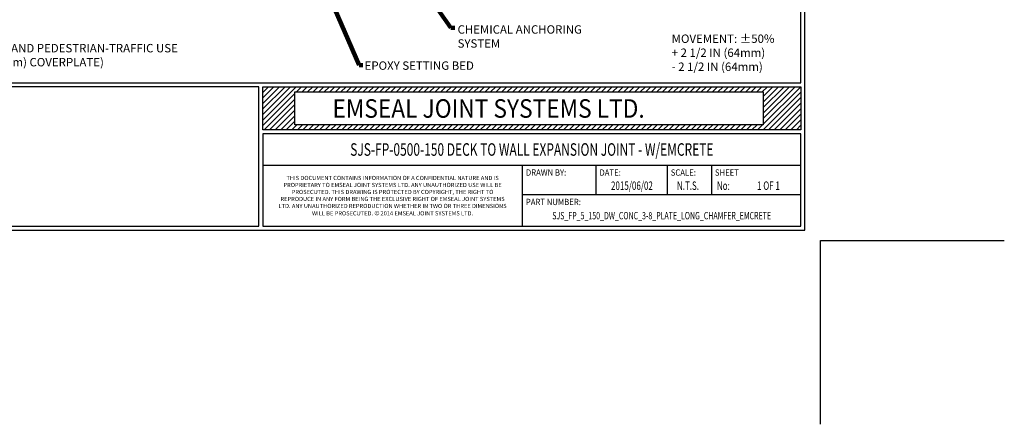
# Model space of a CAD drawing. Extents: x -308 to 3254, y -284 to 1977.
# Drawn here: x 9 to 37, y -5 to 6 of the extents above; entities that cross this region are included whole.
import ezdxf
from ezdxf.enums import TextEntityAlignment as Align

# ---------------------------------------------------------------- set-up
doc = ezdxf.new("R2010")
doc.units = 0
doc.header["$LTSCALE"] = 5
doc.header["$MEASUREMENT"] = 0
doc.layers.get('0').update_dxf_attribs({"color": 200, "linetype": 'CONTINUOUS'})
doc.layers.get('DEFPOINTS').update_dxf_attribs({"linetype": 'CONTINUOUS'})
for name, color, linetype, lineweight in [('CONCRETE - L', 132, 'CONTINUOUS', 13), ('TBLOCK-T1', 7, 'CONTINUOUS', 15), ('TBLOCK-T2', 7, 'CONTINUOUS', 18), ('TBLOCK-T3', 241, 'CONTINUOUS', 20), ('TBLOCK-T5', 111, 'CONTINUOUS', 30), ('TEXT - 4', 241, 'CONTINUOUS', 25)]:
    doc.layers.add(name, color=color, linetype=linetype, lineweight=lineweight)
doc.styles.add('ROMANC', font='ROMANC.shx', dxfattribs={"width": 0.7, "height": 3.2})
doc.styles.add('ROMANS', font='romans', dxfattribs={"width": 0.9})
doc.styles.add('ROMANT', font='ROMANT.shx', dxfattribs={"width": 0.9, "height": 6.3})
doc.dimstyles.get("Standard").update_dxf_attribs({"dimtxt": 0.18, "dimasz": 0.18, "dimexe": 0.18, "dimexo": 0.0625, "dimgap": 0.09, "dimtad": 0, "dimtih": 1, "dimtoh": 1, "dimdec": 4, "dimzin": 0, "dimdsep": 46, "dimtxsty": 'Standard', "dimcen": 0.09, "dimadec": 0, "dimazin": 0, "dimtfac": 1, "dimtdec": 4, "dimtofl": 0, "dimtmove": 0, "dimatfit": 3, "dimfxl": 1, "dimtolj": 1, "dimtzin": 0, "dimarcsym": 0})

# ---------------------------------------------------------------- blocks, each defined once
blk = doc.blocks.new('*X4')
at = {"color": 0}
for p, q in [((136.3, 33.06), (144.79, 41.56)), ((136.3, 34.47), (143.38, 41.56)), ((136.3, 35.89), (141.97, 41.56)), ((136.3, 37.3), (140.55, 41.56)), ((136.3, 38.71), (139.14, 41.56)), ((136.3, 40.13), (137.72, 41.56)), ((136.3, 41.54), (136.31, 41.56)), ((144.91, 40.26), (146.21, 41.56)), ((146.32, 40.26), (147.62, 41.56)), ((147.74, 40.26), (149.04, 41.56)), ((149.15, 40.26), (150.45, 41.56)), ((150.56, 40.26), (151.86, 41.56)), ((151.98, 40.26), (153.28, 41.56)), ((153.39, 40.26), (154.69, 41.56)), ((154.81, 40.26), (156.11, 41.56)), ((156.22, 40.26), (157.52, 41.56)), ((157.64, 40.26), (158.94, 41.56)), ((159.05, 40.26), (160.35, 41.56)), ((160.46, 40.26), (161.76, 41.56)), ((161.88, 40.26), (163.18, 41.56)), ((163.29, 40.26), (164.59, 41.56)), ((164.71, 40.26), (166.01, 41.56)), ((166.12, 40.26), (167.42, 41.56)), ((167.54, 40.26), (168.84, 41.56)), ((168.95, 40.26), (170.25, 41.56)), ((170.36, 40.26), (171.66, 41.56)), ((171.78, 40.26), (173.08, 41.56)), ((173.19, 40.26), (174.49, 41.56)), ((174.61, 40.26), (175.91, 41.56)), ((176.02, 40.26), (177.32, 41.56)), ((177.43, 40.26), (178.73, 41.56)), ((178.85, 40.26), (180.15, 41.56)), ((180.26, 40.26), (181.56, 41.56)), ((181.68, 40.26), (182.98, 41.56)), ((183.09, 40.26), (184.39, 41.56)), ((184.51, 40.26), (185.81, 41.56)), ((185.92, 40.26), (187.22, 41.56)), ((187.33, 40.26), (188.63, 41.56)), ((188.75, 40.26), (190.05, 41.56)), ((190.16, 40.26), (191.46, 41.56)), ((191.58, 40.26), (192.88, 41.56)), ((192.99, 40.26), (194.29, 41.56)), ((194.41, 40.26), (195.71, 41.56)), ((195.82, 40.26), (197.12, 41.56)), ((197.23, 40.26), (198.53, 41.56)), ((198.65, 40.26), (199.95, 41.56)), ((200.06, 40.26), (201.36, 41.56)), ((201.48, 40.26), (202.78, 41.56)), ((202.89, 40.26), (204.19, 41.56)), ((204.3, 40.26), (205.6, 41.56)), ((205.72, 40.26), (207.02, 41.56)), ((207.13, 40.26), (208.43, 41.56)), ((208.55, 40.26), (209.85, 41.56)), ((209.96, 40.26), (211.26, 41.56)), ((211.38, 40.26), (212.68, 41.56)), ((212.79, 40.26), (214.09, 41.56)), ((214.2, 40.26), (215.5, 41.56)), ((215.62, 40.26), (216.92, 41.56)), ((217.03, 40.26), (218.33, 41.56)), ((218.45, 40.26), (219.75, 41.56)), ((219.86, 40.26), (221.16, 41.56)), ((221.28, 40.26), (222.58, 41.56)), ((222.69, 40.26), (223.99, 41.56)), ((224.1, 40.26), (225.4, 41.56)), ((225.52, 40.26), (226.82, 41.56)), ((226.93, 40.26), (228.23, 41.56)), ((228.35, 40.26), (229.65, 41.56)), ((229.76, 40.26), (231.06, 41.56)), ((231.17, 40.26), (232.47, 41.56)), ((232.59, 40.26), (233.89, 41.56)), ((234, 40.26), (235.3, 41.56)), ((235.42, 40.26), (236.72, 41.56)), ((236.83, 40.26), (238.13, 41.56)), ((238.25, 40.26), (239.55, 41.56)), ((239.66, 40.26), (240.96, 41.56)), ((241.07, 40.26), (242.37, 41.56)), ((242.49, 40.26), (243.79, 41.56)), ((243.9, 40.26), (245.2, 41.56)), ((245.32, 40.26), (246.62, 41.56)), ((246.73, 40.26), (248.03, 41.56)), ((248.15, 40.26), (249.45, 41.56)), ((249.56, 40.26), (250.86, 41.56)), ((250.97, 40.26), (252.27, 41.56)), ((252.39, 40.26), (253.69, 41.56)), ((253.8, 40.26), (255.1, 41.56)), ((255.22, 40.26), (256.52, 41.56)), ((256.63, 40.26), (257.93, 41.56)), ((258.04, 40.26), (259.34, 41.56)), ((259.46, 40.26), (260.76, 41.56)), ((260.87, 40.26), (262.17, 41.56)), ((262.29, 40.26), (263.59, 41.56)), ((263.7, 40.26), (265, 41.56)), ((263.9, 30.56), (273.55, 40.2)), ((263.94, 39.08), (266.42, 41.56)), ((263.94, 37.66), (267.83, 41.56)), ((263.94, 36.25), (269.24, 41.56)), ((263.94, 34.83), (270.66, 41.56)), ((263.94, 33.42), (272.07, 41.56)), ((263.94, 32), (273.49, 41.56)), ((136.3, 31.64), (144.47, 39.82)), ((136.62, 30.56), (144.47, 38.41)), ((265.32, 30.56), (273.55, 38.79)), ((138.04, 30.56), (144.47, 36.99)), ((139.45, 30.56), (144.47, 35.58)), ((266.73, 30.56), (273.55, 37.38)), ((268.14, 30.56), (273.55, 35.96)), ((140.86, 30.56), (144.47, 34.16)), ((142.28, 30.56), (144.47, 32.75)), ((269.56, 30.56), (273.55, 34.55)), ((270.97, 30.56), (273.55, 33.13)), ((143.69, 30.56), (144.99, 31.86)), ((145.11, 30.56), (146.41, 31.86)), ((146.52, 30.56), (147.82, 31.86)), ((147.94, 30.56), (149.24, 31.86)), ((149.35, 30.56), (150.65, 31.86)), ((150.76, 30.56), (152.06, 31.86)), ((152.18, 30.56), (153.48, 31.86)), ((153.59, 30.56), (154.89, 31.86)), ((155.01, 30.56), (156.31, 31.86)), ((156.42, 30.56), (157.72, 31.86)), ((157.84, 30.56), (159.14, 31.86)), ((159.25, 30.56), (160.55, 31.86)), ((160.66, 30.56), (161.96, 31.86)), ((162.08, 30.56), (163.38, 31.86)), ((163.49, 30.56), (164.79, 31.86)), ((164.91, 30.56), (166.21, 31.86)), ((166.32, 30.56), (167.62, 31.86)), ((167.73, 30.56), (169.03, 31.86)), ((169.15, 30.56), (170.45, 31.86)), ((170.56, 30.56), (171.86, 31.86)), ((171.98, 30.56), (173.28, 31.86)), ((173.39, 30.56), (174.69, 31.86)), ((174.81, 30.56), (176.11, 31.86)), ((176.22, 30.56), (177.52, 31.86)), ((177.63, 30.56), (178.93, 31.86)), ((179.05, 30.56), (180.35, 31.86)), ((180.46, 30.56), (181.76, 31.86)), ((181.88, 30.56), (183.18, 31.86)), ((183.29, 30.56), (184.59, 31.86)), ((184.71, 30.56), (186.01, 31.86)), ((186.12, 30.56), (187.42, 31.86)), ((187.53, 30.56), (188.83, 31.86)), ((188.95, 30.56), (190.25, 31.86)), ((190.36, 30.56), (191.66, 31.86)), ((191.78, 30.56), (193.08, 31.86)), ((193.19, 30.56), (194.49, 31.86)), ((194.6, 30.56), (195.9, 31.86)), ((196.02, 30.56), (197.32, 31.86)), ((197.43, 30.56), (198.73, 31.86)), ((198.85, 30.56), (200.15, 31.86)), ((200.26, 30.56), (201.56, 31.86)), ((201.68, 30.56), (202.98, 31.86)), ((203.09, 30.56), (204.39, 31.86)), ((204.5, 30.56), (205.8, 31.86)), ((205.92, 30.56), (207.22, 31.86)), ((207.33, 30.56), (208.63, 31.86)), ((208.75, 30.56), (210.05, 31.86)), ((210.16, 30.56), (211.46, 31.86)), ((211.58, 30.56), (212.88, 31.86)), ((212.99, 30.56), (214.29, 31.86)), ((214.4, 30.56), (215.7, 31.86)), ((215.82, 30.56), (217.12, 31.86)), ((217.23, 30.56), (218.53, 31.86)), ((218.65, 30.56), (219.95, 31.86)), ((220.06, 30.56), (221.36, 31.86)), ((221.47, 30.56), (222.77, 31.86)), ((222.89, 30.56), (224.19, 31.86)), ((224.3, 30.56), (225.6, 31.86)), ((225.72, 30.56), (227.02, 31.86)), ((227.13, 30.56), (228.43, 31.86)), ((228.55, 30.56), (229.85, 31.86)), ((229.96, 30.56), (231.26, 31.86)), ((231.37, 30.56), (232.67, 31.86)), ((232.79, 30.56), (234.09, 31.86)), ((234.2, 30.56), (235.5, 31.86)), ((235.62, 30.56), (236.92, 31.86)), ((237.03, 30.56), (238.33, 31.86)), ((238.45, 30.56), (239.75, 31.86)), ((239.86, 30.56), (241.16, 31.86)), ((241.27, 30.56), (242.57, 31.86)), ((242.69, 30.56), (243.99, 31.86)), ((244.1, 30.56), (245.4, 31.86)), ((245.52, 30.56), (246.82, 31.86)), ((246.93, 30.56), (248.23, 31.86)), ((248.34, 30.56), (249.64, 31.86)), ((249.76, 30.56), (251.06, 31.86)), ((251.17, 30.56), (252.47, 31.86)), ((252.59, 30.56), (253.89, 31.86)), ((254, 30.56), (255.3, 31.86)), ((255.42, 30.56), (256.72, 31.86)), ((256.83, 30.56), (258.13, 31.86)), ((258.24, 30.56), (259.54, 31.86)), ((259.66, 30.56), (260.96, 31.86)), ((261.07, 30.56), (262.37, 31.86)), ((262.49, 30.56), (263.79, 31.86)), ((272.39, 30.56), (273.55, 31.72))]:
    blk.add_line(p, q, dxfattribs=at)

msp = doc.modelspace()

# ---------------------------------------------------------------- linework, layer by layer
at = {"layer": 'DEFPOINTS'}
for p, q in [((31.77, -5.25), (31.77, 0)), ((31.77, 0), (37.02, 0))]:
    msp.add_line(p, q, dxfattribs=at)
at = {"layer": 'TBLOCK-T5'}
for p, q in [((15.83132, 2.15184), (31.20797, 2.15184)), ((23.24802, 0.41203), (23.24802, 2.15184)), ((25.34922, 2.15184), (25.34922, 1.31161)), ((27.38721, 2.15184), (27.38721, 1.31161)), ((28.64882, 2.15184), (28.64882, 1.31161)), ((23.24802, 1.31161), (31.20797, 1.31161))]:
    msp.add_line(p, q, dxfattribs=at)
for points in [[(31.32, 23.52), (0.45, 23.52), (0.45, 0.3), (31.32, 0.3)], [(31.20797, 4.50449), (31.20797, 23.40797), (0.56203, 23.40797), (0.56203, 4.50449)], [(15.71929, 0.41203), (15.71929, 4.39246), (0.56203, 4.39246), (0.56203, 0.41203)], [(31.20797, 3.16012), (15.83132, 3.16012), (15.83132, 4.39246), (31.20797, 4.39246)], [(30.13095, 3.30576), (16.7473, 3.30576), (16.7473, 4.24682), (30.13095, 4.24682)], [(31.20797, 3.04809), (15.83132, 3.04809), (15.83132, 0.41203), (31.20797, 0.41203)]]:
    msp.add_lwpolyline(points, close=True, dxfattribs=at)

# ---------------------------------------------------------------- block references
at = {"layer": 'TBLOCK-T5', "xscale": 0.1120308691138234, "yscale": 0.1120308691138234, "zscale": 0.1120308691138234}
msp.add_blockref('*X4', (0.56203, -0.26308), dxfattribs=at)

# ---------------------------------------------------------------- texts
at = {"layer": 'CONCRETE - L', "insert": (12.77814, -2.09536), "char_height": 0.18, "attachment_point": 4}
msp.add_mtext('\\A1;', dxfattribs=at)
at = {"layer": 'TBLOCK-T1', "insert": (19.53967, 1.28194), "char_height": 0.12, "width": 6.6895647, "attachment_point": 5, "style": 'ROMANS'}
msp.add_mtext('THIS DOCUMENT CONTAINS INFORMATION OF A CONFIDENTIAL NATURE AND IS PROPRIETARY TO EMSEAL JOINT SYSTEMS LTD. ANY UNAUTHORIZED USE WILL BE PROSECUTED. THIS DRAWING IS PROTECTED BY COPYRIGHT, THE RIGHT TO REPRODUCE IN ANY FORM BEING THE EXCLUSIVE RIGHT OF EMSEAL JOINT SYSTEMS LTD. ANY UNAUTHORIZED REPRODUCTION WHETHER IN TWO OR THREE DIMENSIONS WILL BE PROSECUTED. {\\fArial|b0|i0|c0|p34;\\H1.0833x;©\\fMS Shell Dlg 2|b0|i0|c0|p0;\\H0.65385x; \\Fromans|c0;\\H1.4118x;2014 EMSEAL JOINT SYSTEMS LTD.}', dxfattribs=at)
at = {"layer": 'TBLOCK-T2', "style": 'ROMANS', "width": 0.9}
for s, p in [('DRAWN BY:', (23.349, 1.85188)), ('DATE:', (25.4502, 1.85188)), ('SCALE:', (27.48819, 1.85188)), ('SHEET ', (28.7498, 1.85188)), ('PART NUMBER:', (23.349, 1.01165))]:
    msp.add_text(s, height=0.18, dxfattribs=at).set_placement(p)
at = {"layer": 'TBLOCK-T3', "style": 'ROMANC', "width": 0.7}
for s, height, p in [('SJS-FP-0500-150 DECK TO WALL EXPANSION JOINT - W/EMCRETE', 0.3584988, (23.51964, 2.59996)), ('SJS_FP_5_150_DW_CONC_3-8_PLATE_LONG_CHAMFER_EMCRETE', 0.21, (27.22799, 0.71034))]:
    msp.add_text(s, height=height, dxfattribs=at).set_placement(p, align=Align.MIDDLE_CENTER)
for s, p in [('2015/06/02', (26.37988, 1.44691)), ('1 OF 1', (30.28041, 1.44691))]:
    msp.add_text(s, height=0.24, dxfattribs=at).set_placement(p, align=Align.CENTER)
for s, p in [('N.T.S.', (27.66494, 1.44691)), ('No:', (28.80737, 1.44691))]:
    msp.add_text(s, height=0.24, dxfattribs=at).set_placement(p)
at = {"layer": 'TBLOCK-T5', "style": 'ROMANT', "width": 0.9}
msp.add_text('EMSEAL JOINT SYSTEMS LTD.', height=0.5293459, dxfattribs=at).set_placement((17.82235, 3.50702))
at = {"layer": 'TEXT - 4', "char_height": 0.24, "attachment_point": 1, "style": 'ROMANS'}
for s, width, insert in [('CHEMICAL ANCHORING\\PSYSTEM', 3.5742348, (21.39763, 6.14856)), ('EPOXY SETTING BED', 3.3388273, (18.7403, 5.11654))]:
    msp.add_mtext_dynamic_manual_height_columns(s, width=width, gutter_width=90, heights=[0], dxfattribs=dict(at, insert=insert))
for s, insert in [('NOTE: 3/8 IN (9.5mm) COVERPLATES FOR VEHICLE AND PEDESTRIAN-TRAFFIC USE\\P     (FOR PEDESTRIAN-TRAFFIC ONLY, USE 1/4 IN (6.4mm) COVERPLATE) ', (0.92431, 5.61452)), ('MOVEMENT: ±50%\\P^I^I+ 2 1/2 IN (64mm)\\P^I^I- 2 1/2 IN (64mm)', (27.5144, 5.88466))]:
    msp.add_mtext(s, dxfattribs=dict(at, insert=insert))

# ---------------------------------------------------------------- leaders
at = {"layer": 'TEXT - 4'}
for points in [[(16.91066, 8.86475), (18.58101, 5.01043), (18.69479, 5.01043)], [(19.69182, 8.25615), (21.20287, 6.07643), (21.31637, 6.07647)]]:
    msp.add_leader(points, dimstyle='Standard', override={"dimtxt": 0.7, "dimasz": 0.24, "dimexe": 0.5, "dimexo": 0.5, "dimtih": 0, "dimtoh": 0, "dimtxsty": 'ROMANS', "dimdle": 0.05, "dimclrd": 256, "dimclre": 256, "dimclrt": 256, "dimtfac": 0.3, "dimlwd": 65535, "dimlwe": 65535}, dxfattribs=at)

doc.saveas('drawing.dxf')
